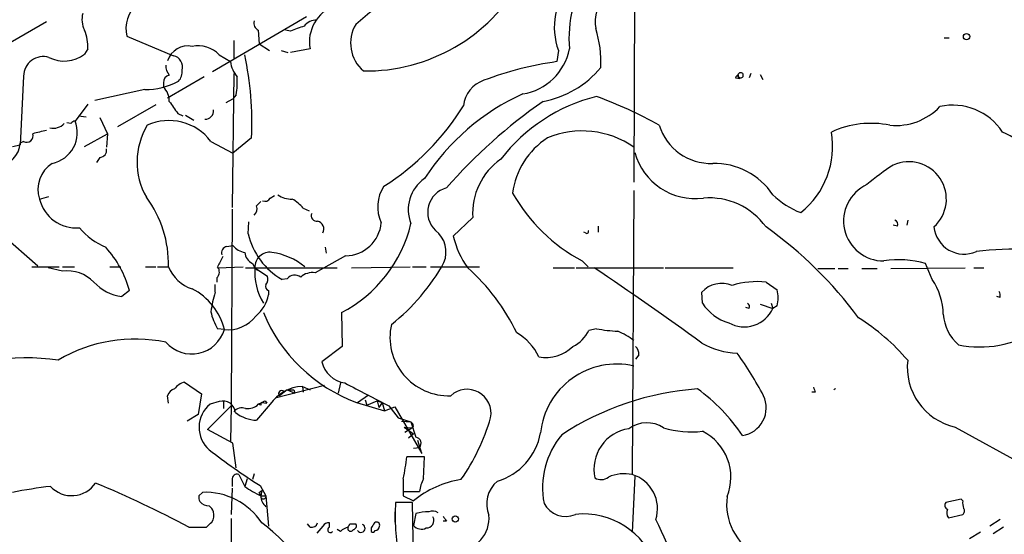
# Model space of a CAD drawing. Extents: x 0 to 900, y 0 to 900.
# Drawn here: x 150 to 248, y 627 to 678 of the extents above; entities that cross this region are included whole.
import ezdxf

# ---------------------------------------------------------------- set-up
doc = ezdxf.new("R2010")
doc.units = 0
doc.header["$MEASUREMENT"] = 0
doc.layers.add('MAIN', color=5, linetype='CONTINUOUS')

msp = doc.modelspace()

# ---------------------------------------------------------------- linework, layer by layer
at = {"layer": 'MAIN'}
for p, q in [((211.328, 686.5644), (211.2433, 662.0957)), ((178.562, 678.6057), (169.164, 673.1024)), ((152.5693, 678.0977), (147.574, 675.219)), ((160.6127, 676.6584), (165.2693, 674.711)), ((173.736, 677.251), (173.8207, 675.8964)), ((176.9533, 677.1664), (176.4453, 677.251)), ((171.2807, 676.235), (171.2807, 674.457)), ((173.8207, 675.8964), (174.8367, 675.219)), ((242.2313, 676.489), (242.7393, 676.489)), ((156.718, 675.3884), (156.3793, 674.8804)), ((169.8413, 674.7957), (170.942, 674.1184)), ((176.022, 675.219), (176.6993, 675.0497)), ((178.9007, 675.3884), (176.9533, 675.0497)), ((203.708, 675.219), (203.5387, 674.1184)), ((150.2833, 672.679), (149.9447, 665.821)), ((171.2807, 672.933), (171.1113, 659.5557)), ((222.9273, 672.933), (222.758, 672.5097)), ((223.8587, 672.8484), (224.1127, 672.3404)), ((164.2533, 672.0017), (164.2533, 671.5784)), ((168.3173, 672.5944), (164.6767, 670.4777)), ((221.4033, 672.5097), (221.8267, 672.425)), ((162.3907, 671.3244), (157.3953, 670.2237)), ((171.5347, 670.8164), (171.196, 670.393)), ((156.718, 669.885), (155.448, 668.1917)), ((163.4913, 669.8004), (159.6813, 667.599)), ((170.5187, 670.0544), (171.196, 670.393)), ((165.6927, 668.9537), (166.2007, 668.6997)), ((166.4547, 668.7844), (167.3013, 668.2764)), ((155.0247, 667.9377), (154.6013, 668.0224)), ((155.7867, 668.6997), (156.5487, 668.615)), ((157.9033, 668.5304), (158.6653, 666.9217)), ((156.3793, 665.6517), (158.6653, 666.9217)), ((158.6653, 666.9217), (158.5807, 665.567)), ((149.1827, 665.6517), (149.9447, 665.821)), ((150.2833, 666.1597), (149.9447, 665.9904)), ((168.9947, 666.1597), (171.196, 664.9744)), ((173.0587, 666.4984), (171.196, 664.9744)), ((157.9033, 664.551), (157.5647, 664.043)), ((211.2433, 661.249), (211.074, 632.8857)), ((151.892, 660.4024), (152.8233, 660.6564)), ((173.5667, 659.725), (173.99, 660.1484)), ((174.9213, 660.487), (175.3447, 660.741)), ((171.1113, 659.3864), (171.0267, 639.7437)), ((178.2233, 659.471), (178.816, 659.217)), ((172.72, 656.931), (172.8047, 658.1164)), ((193.2093, 656.677), (195.1567, 658.5397)), ((238.5907, 658.2857), (238.506, 657.7777)), ((206.4173, 657.0157), (206.248, 657.1004)), ((207.6873, 657.693), (207.6873, 657.1004)), ((237.5747, 657.693), (237.1513, 657.7777)), ((148.1667, 656.8464), (151.7227, 653.7137)), ((170.6033, 655.661), (171.196, 655.7457)), ((180.4247, 655.5764), (180.5093, 654.9837)), ((173.1433, 653.9677), (173.3973, 653.5444)), ((182.4567, 654.7297), (179.4087, 653.0364)), ((206.0787, 654.2217), (206.6713, 653.629)), ((241.046, 652.359), (240.3687, 653.9677)), ((151.13, 653.629), (153.8393, 653.629)), ((154.178, 653.2057), (152.7387, 653.5444)), ((154.178, 653.629), (155.3633, 653.629)), ((158.9193, 653.629), (160.02, 653.629)), ((162.4753, 653.629), (163.4913, 653.629)), ((163.6607, 653.629), (164.7613, 653.629)), ((169.672, 653.5444), (172.212, 653.629)), ((172.466, 653.5444), (181.61, 653.5444)), ((173.3973, 653.5444), (173.6513, 653.2904)), ((173.3973, 653.5444), (174.6673, 652.6977)), ((183.0493, 653.5444), (188.8913, 653.629)), ((189.1453, 653.629), (190.5, 653.629)), ((190.9233, 653.629), (195.834, 653.629)), ((203.2, 653.5444), (205.3167, 653.5444)), ((205.486, 653.5444), (214.2067, 653.5444)), ((214.376, 653.5444), (221.1493, 653.5444)), ((229.616, 653.4597), (231.3093, 653.4597)), ((231.648, 653.4597), (232.664, 653.4597)), ((234.0187, 653.4597), (235.5427, 653.4597)), ((236.8973, 653.4597), (244.348, 653.5444)), ((245.1947, 653.5444), (246.2107, 653.5444)), ((169.5873, 652.5284), (169.5873, 652.105)), ((176.6147, 652.4437), (176.1067, 652.359)), ((224.4513, 652.105), (225.552, 651.343)), ((160.8667, 651.2584), (160.1047, 650.6657)), ((169.418, 651.089), (169.418, 651.851)), ((174.752, 651.2584), (174.752, 650.835)), ((218.1013, 649.9884), (218.0167, 651.089)), ((247.8193, 650.581), (247.4807, 650.6657)), ((182.0333, 649.057), (182.118, 645.6704)), ((222.758, 649.4804), (222.4193, 649.565)), ((223.8587, 649.9037), (225.1287, 649.4804)), ((224.9593, 649.9884), (225.1287, 649.4804)), ((225.552, 649.7344), (225.1287, 649.4804)), ((170.3493, 647.3637), (169.672, 647.4484)), ((207.518, 647.4484), (206.756, 647.279)), ((182.118, 645.6704), (180.086, 644.1464)), ((211.7513, 644.8237), (211.4127, 644.4004)), ((166.37, 642.1144), (168.0633, 640.929)), ((180.34, 641.7757), (175.4293, 640.5057)), ((176.6147, 641.3524), (175.8527, 640.7597)), ((176.276, 641.183), (176.6147, 641.3524)), ((176.6147, 641.3524), (177.3767, 641.0137)), ((177.292, 641.3524), (177.3767, 641.0137)), ((178.1387, 641.691), (178.2233, 641.0984)), ((178.1387, 641.691), (178.9007, 641.3524)), ((181.9487, 642.0297), (181.6947, 641.0137)), ((164.7613, 639.9977), (164.6767, 640.7597)), ((168.0633, 640.929), (167.7247, 638.897)), ((174.4133, 640.2517), (174.5827, 639.9977)), ((183.642, 640.0824), (184.7427, 640.8444)), ((184.404, 640.3364), (184.5733, 639.8284)), ((184.5733, 639.8284), (185.5893, 640.2517)), ((185.5893, 640.2517), (186.0973, 640.0824)), ((185.5893, 640.2517), (185.7587, 639.5744)), ((229.362, 641.0984), (229.0233, 641.0984)), ((168.656, 637.373), (171.0267, 639.7437)), ((169.8413, 640.167), (168.91, 639.913)), ((170.2647, 640.167), (170.2647, 639.4897)), ((171.0267, 639.7437), (170.942, 636.1877)), ((174.9213, 639.913), (173.5667, 638.3044)), ((173.736, 639.913), (174.0747, 640.0824)), ((173.99, 639.8284), (173.736, 639.913)), ((174.0747, 640.0824), (174.5827, 639.9977)), ((183.5573, 640.0824), (186.3513, 639.2357)), ((186.0973, 640.0824), (185.7587, 639.5744)), ((186.0973, 640.0824), (186.3513, 639.2357)), ((186.3513, 639.2357), (186.7747, 639.405)), ((186.7747, 639.7437), (187.706, 638.5584)), ((186.7747, 639.405), (187.3673, 639.659)), ((187.3673, 639.659), (190.0767, 635.0024)), ((167.7247, 638.897), (166.624, 638.2197)), ((187.706, 638.5584), (188.976, 638.135)), ((171.196, 636.0184), (168.656, 637.373)), ((188.0447, 638.2197), (188.976, 638.135)), ((188.0447, 638.2197), (188.976, 638.135)), ((188.2987, 637.627), (189.0607, 637.5424)), ((188.2987, 637.627), (189.23, 636.9497)), ((188.3833, 637.119), (189.0607, 637.5424)), ((188.976, 638.135), (189.484, 636.611)), ((189.23, 637.7117), (189.0607, 637.5424)), ((243.332, 637.627), (251.46, 633.1397)), ((189.23, 636.9497), (188.722, 636.5264)), ((190.0767, 635.0024), (189.6533, 636.2724)), ((171.5347, 633.563), (171.196, 636.0184)), ((189.23, 635.5104), (189.8227, 635.595)), ((189.23, 635.5104), (189.8227, 635.595)), ((190.3307, 634.6637), (188.5527, 634.6637)), ((190.246, 632.4624), (190.3307, 634.6637)), ((171.1113, 632.3777), (171.1113, 631.7004)), ((171.7887, 632.8857), (172.3813, 631.7004)), ((172.6353, 632.4624), (172.3813, 631.7004)), ((173.3127, 632.9704), (173.1433, 632.3777)), ((188.214, 632.4624), (188.214, 631.1924)), ((211.328, 632.7164), (211.074, 627.1284)), ((171.1113, 631.531), (171.0267, 628.9064)), ((173.9053, 631.785), (174.498, 630.769)), ((188.214, 632.293), (188.214, 630.769)), ((167.8093, 630.769), (168.148, 631.1077)), ((173.8207, 631.1077), (174.0747, 631.277)), ((174.0747, 631.277), (173.99, 630.769)), ((173.99, 630.769), (174.498, 630.769)), ((174.498, 630.769), (174.752, 627.721)), ((188.214, 631.1924), (189.8227, 631.1924)), ((188.214, 630.769), (189.23, 630.261)), ((188.214, 630.769), (189.23, 630.261)), ((243.9247, 630.4304), (242.4007, 630.0917)), ((244.094, 630.261), (243.9247, 630.4304)), ((189.1453, 630.0917), (187.452, 630.0917)), ((189.23, 624.673), (189.1453, 630.0917)), ((171.0267, 628.483), (171.0267, 621.0324)), ((187.3673, 629.1604), (187.3673, 628.1444)), ((189.484, 628.991), (189.23, 627.8057)), ((242.6547, 628.5677), (244.094, 628.9064)), ((247.8193, 628.3984), (246.8033, 627.721)), ((166.7933, 627.6364), (168.5713, 627.6364)), ((178.9007, 627.6364), (178.6467, 627.975)), ((180.1707, 627.721), (179.578, 627.0437)), ((180.848, 627.6364), (180.848, 628.0597)), ((182.88, 627.975), (183.4727, 627.975)), ((184.9967, 627.5517), (184.9967, 627.213)), ((192.532, 628.229), (192.1933, 628.229)), ((248.158, 627.6364), (247.142, 626.959)), ((181.9487, 627.213), (181.61, 627.3824)), ((245.872, 627.1284), (244.7713, 626.451))]:
    msp.add_line(p, q, dxfattribs=at)
for centre, radius in [((244.475, 676.6161), 0.3224), ((193.4104, 628.4513), 0.3085)]:
    msp.add_circle(centre, radius, dxfattribs=at)
for centre, radius, start, end in [((184.4712, 690.9929), 17.8075, 269.239036, 330.582568), ((210.1922, 677.5648), 6.8955, 139.128148, 199.88869), ((205.8383, 652.49), 33.8087, 123.116156, 131.416916), ((210.8973, 678.1002), 3.5301, 132.027266, 191.10303), ((163.7043, 677.4512), 3.1916, 130.566635, 194.382821), ((182.7073, 676.081), 3.869, 110.441998, 190.311999), ((158.3476, 678.3029), 2.2318, 163.295346, 208.120964), ((216.6607, 676.447), 11.8992, 165.370253, 185.104015), ((174.1451, 677.9988), 0.8524, 167.561596, 241.318192), ((304.6326, 338.7402), 361.7102, 110.440992, 110.670171), ((179.5175, 676.7394), 1.5288, 87.732008, 142.294301), ((186.6142, 675.9671), 3.6593, 149.147681, 229.439634), ((152.1427, 675.5185), 4.5772, 358.371217, 22.24144), ((197.0998, 674.0921), 10.8563, 357.009376, 17.853145), ((166.6931, 673.5773), 2.1112, 78.001342, 162.760596), ((167.74, 672.83), 2.8774, 43.090378, 102.198785), ((152.2641, 672.6411), 1.9812, 73.604911, 178.903854), ((154.3375, 677.4803), 3.3058, 242.738882, 308.14389), ((165.0329, 673.6033), 1.1326, 342.977599, 77.952939), ((140.5497, 668.0206), 32.5446, 357.319143, 12.015644), ((199.2689, 676.4773), 5.6458, 278.999006, 348.87974), ((165.8836, 673.674), 1.3804, 175.608298, 221.260899), ((174.0659, 674.5942), 3.1599, 188.660141, 219.26185), ((208.36, 640.1087), 34.3497, 98.068629, 110.630348), ((164.9942, 672.0369), 0.7418, 101.525044, 182.720065), ((164.7009, 673.1047), 1.4249, 319.0607, 6.730509), ((200.3399, 679.8608), 9.8952, 280.740663, 320.19176), ((221.6998, 672.4672), 0.2995, 98.157154, 171.842846), ((221.9315, 672.7124), 0.3059, 93.785425, 249.965688), ((221.9174, 672.7576), 0.2602, 178.656516, 91.343484), ((162.3188, 678.809), 7.4849, 270.550389, 297.520206), ((162.679, 672.1288), 8.9524, 351.570217, 2.981202), ((197.2229, 669.4004), 3.0142, 108.684412, 173.995471), ((162.9501, 670.2), 1.8969, 358.157162, 46.606322), ((209.689, 649.9083), 23.0575, 114.432335, 147.094463), ((461.5988, 881.2246), 364.1694, 215.424926, 215.654106), ((172.8607, 682.8963), 25.1033, 302.278407, 328.328052), ((231.159, 628.0434), 51.1037, 124.540189, 139.100133), ((211.8245, 653.6334), 17.5502, 104.204423, 142.234367), ((192.8715, 630.5112), 42.7247, 60.695282, 69.951782), ((243.0877, 663.7904), 5.9792, 33.50562, 102.358453), ((168.4253, 669.1903), 0.8297, 268.390642, 7.068485), ((237.3915, 673.8458), 6.1049, 264.559668, 316.338669), ((153.2665, 668.9539), 1.4835, 256.015277, 316.764491), ((152.4978, 667.0509), 3.1631, 282.121705, 21.140771), ((155.4903, 667.6415), 0.5518, 94.396316, 147.536771), ((168.7611, 664.0976), 7.1334, 149.029632, 209.622243), ((164.8085, 662.9724), 5.2615, 37.285016, 114.283356), ((218.9203, 669.3213), 5.3666, 196.819913, 272.103749), ((234.9267, 658.5039), 9.4545, 78.493372, 114.7351), ((150.6075, 666.7137), 0.6418, 239.663891, 18.909203), ((236.5655, 328.4472), 349.0698, 103.923646, 104.152833), ((206.0852, 658.2436), 8.9576, 54.841764, 112.846592), ((222.6423, 665.6479), 8.4525, 308.661079, 9.830296), ((240.2588, 650.5119), 18.3285, 44.161324, 64.76332), ((147.5485, 666.1006), 2.3987, 272.633148, 357.366852), ((206.8339, 659.986), 7.7637, 122.983895, 172.532543), ((157.8538, 665.2849), 0.7356, 273.858635, 8.820778), ((217.3953, 666.7305), 6.2933, 195.40252, 277.217726), ((154.7391, 661.3904), 3.0136, 121.555563, 199.137785), ((201.7261, 658.9869), 6.5846, 124.985177, 183.894298), ((219.2415, 656.8628), 7.0967, 33.946008, 91.002792), ((238.7148, 660.3906), 3.7408, 311.947593, 114.705714), ((249.2541, 644.7343), 22.5734, 122.422116, 130.724467), ((192.4759, 659.3386), 3.7664, 124.719591, 201.683331), ((236.1807, 658.2111), 3.9896, 114.492685, 270.564409), ((189.4029, 659.6244), 3.7457, 146.854677, 205.163917), ((193.1514, 659.0822), 2.4988, 104.352122, 226.498308), ((214.336, 669.6304), 17.4817, 209.601705, 241.813785), ((155.5608, 661.2842), 3.7733, 193.514751, 274.720137), ((153.6095, 653.9135), 11.1554, 358.538611, 36.645242), ((174.4133, 660.7411), 0.5681, 243.43946, 333.425927), ((176.9775, 662.5674), 2.1699, 233.385173, 273.836909), ((174.8759, 656.6315), 4.3895, 40.306952, 59.212418), ((218.7699, 653.5004), 7.011, 35.869233, 94.777351), ((230.6741, 666.4556), 7.9024, 225.433223, 249.624283), ((172.8188, 659.4287), 0.8045, 307.875608, 21.61228), ((179.5569, 658.7302), 0.5397, 154.446281, 281.305768), ((179.4835, 657.4227), 0.7987, 329.363504, 77.033882), ((175.8324, 661.0556), 13.5062, 297.330009, 346.693458), ((182.4148, 658.3406), 3.6111, 270.664816, 355.092868), ((237.1513, 657.8623), 0.456, 338.20559, 68.193924), ((161.6071, 662.5123), 7.6017, 221.014478, 245.841367), ((179.7398, 658.5906), 7.2133, 193.301466, 239.757285), ((189.7287, 655.1016), 2.7568, 337.6297, 51.857599), ((206.5443, 657.1427), 0.1796, 225, 45), ((200.5424, 624.0224), 41.2269, 36.506777, 54.554038), ((244.2315, 657.9315), 3.0335, 186.114296, 293.657173), ((201.8591, 658.7545), 8.8958, 193.505428, 215.851171), ((150.7859, 648.5336), 10.4425, 15.125382, 42.410175), ((170.6932, 655.0314), 0.6361, 98.12628, 199.947705), ((172.758, 657.1034), 2.0696, 220.99737, 259.512657), ((173.7294, 655.1876), 1.3534, 185.052994, 244.338079), ((174.8716, 653.609), 1.4757, 81.461939, 182.508948), ((174.1503, 648.4041), 6.7303, 50.924847, 81.968018), ((249.7318, 619.1752), 36.2319, 80.393808, 96.789019), ((423.9258, 527.1371), 283.981, 153.320357, 153.54954), ((174.1008, 664.1709), 20.8037, 308.420102, 330.897112), ((237.7004, 644.3938), 9.9388, 74.426546, 98.566198), ((154.6122, 649.4332), 3.7974, 44.71514, 96.56563), ((168.3044, 655.0675), 3.824, 202.097172, 252.145959), ((169.0293, 653.1249), 0.8168, 313.090021, 38.108767), ((179.333, 653.0789), 5.9539, 175.515827, 211.269901), ((179.1637, 651.2109), 1.8419, 82.356021, 130.426517), ((180.3374, 637.6556), 21.3838, 25.98616, 47.990123), ((29.1245, 387.9072), 319.8387, 53.801411, 56.15372), ((160.6192, 655.096), 4.4601, 222.114687, 263.375795), ((173.736, 652.4436), 0.9653, 322.12814, 15.261365), ((177.3851, 651.7833), 1.0147, 54.850244, 139.396256), ((223.5622, 643.8919), 8.2611, 83.821569, 107.597101), ((235.8109, 648.7889), 6.3366, 0.893394, 34.292208), ((164.3339, 645.9071), 6.1892, 13.611891, 63.121962), ((184.1148, 646.8746), 15.2891, 163.999422, 171.472625), ((174.9214, 651.6817), 0.456, 158.20559, 248.189256), ((220.0183, 649.2785), 2.6989, 67.188588, 137.869826), ((222.2936, 650.5387), 3.3562, 346.134345, 13.865656), ((246.8881, 650.7505), 0.9465, 349.683783, 26.559637), ((171.2385, 651.5039), 3.5766, 308.848696, 349.221023), ((174.2024, 650.2426), 5.3228, 191.936502, 211.664905), ((189.1274, 655.1824), 16.0946, 202.370066, 249.751951), ((222.0101, 652.5142), 4.6539, 212.869856, 253.98307), ((222.2715, 650.7669), 3.1335, 240.44812, 335.759582), ((222.4191, 649.6497), 0.3788, 333.45524, 63.401126), ((170.7076, 650.8347), 3.4894, 264.106418, 322.663773), ((221.8512, 629.8624), 22.1158, 40.808141, 57.665791), ((246.5492, 649.184), 4.4125, 183.850352, 229.280821), ((167.0771, 648.3443), 3.416, 221.211486, 343.317785), ((192.7263, 646.5942), 5.839, 167.362313, 272.247665), ((203.4687, 648.9578), 3.6912, 297.049597, 332.946932), ((210.4002, 662.5201), 15.3448, 259.173888, 267.140522), ((206.7151, 640.2972), 7.4897, 52.80054, 67.056952), ((245.8077, 656.4068), 10.781, 258.567185, 302.150161), ((161.4121, 631.4093), 15.0071, 78.097342, 120.680764), ((196.7418, 642.2012), 5.5864, 26.049032, 59.711522), ((202.5058, 648.3232), 3.7436, 258.519883, 314.87771), ((210.7652, 644.9204), 0.9908, 354.399307, 49.194862), ((222.0013, 653.2241), 8.2423, 241.089954, 267.019255), ((150.3893, 619.0609), 25.478, 82.409607, 113.346204), ((182.7785, 644.7615), 2.7619, 192.868357, 261.536321), ((192.941, 624.3114), 35.32, 27.755118, 35.841795), ((244.6944, 643.6175), 6.1435, 173.474321, 257.187342), ((209.5295, 636.281), 7.6368, 77.031588, 174.338305), ((165.6504, 640.4633), 1.0178, 106.930557, 163.069443), ((166.8782, 640.2515), 1.931, 105.259022, 142.124756), ((178.3731, 637.4668), 4.2307, 93.176074, 144.675801), ((176.0644, 640.9713), 0.2993, 45.013536, 224.986465), ((176.9534, 810.7023), 169.3502, 269.885409, 270.114558), ((756.0839, 1741.5819), 1240.2259, 242.4458577, 242.6750363), ((194.5821, 639.0031), 2.3943, 349.295965, 132.802995), ((219.6243, 613.0643), 28.4453, 94.094414, 123.204818), ((207.368, 627.0927), 17.6158, 33.363239, 54.51692), ((356.2847, 683.6799), 133.8752, 198.317001, 198.54617), ((231.3678, 641.2778), 0.1614, 80.654441, 152.466349), ((170.2055, 638.9733), 1.248, 4.27828, 106.967041), ((131.914, 724.827), 94.6529, 296.450487, 296.679643), ((221.6579, 639.5578), 2.8095, 278.65561, 25.32823), ((170.8373, 637.5905), 3.018, 129.687195, 228.189883), ((172.1274, 638.4314), 1.1112, 72.258079, 139.639196), ((172.6917, 640.9294), 1.4573, 261.090328, 315.775685), ((174.1593, 639.9131), 0.1893, 116.551512, 206.578587), ((173.7932, 642.2544), 3.9565, 233.68388, 266.718152), ((176.8392, 644.3926), 20.9253, 324.957666, 343.810734), ((188.6798, 637.6694), 0.5518, 4.396316, 57.536771), ((211.3465, 633.4131), 4.0905, 98.593238, 192.223891), ((212.531, 635.0426), 3.0095, 56.164724, 126.63192), ((217.0429, 647.5938), 10.4439, 254.242544, 275.81644), ((189.3994, 636.0183), 0.5987, 315, 81.876665), ((195.7495, 638.2196), 6.2931, 287.214984, 349.144493), ((210.4201, 631.5532), 8.2967, 140.191069, 190.740558), ((215.7977, 632.614), 5.1354, 337.92925, 63.347631), ((211.0868, 690.3081), 69.3355, 232.445087, 237.570967), ((171.2195, 636.2039), 17.4015, 347.583867, 354.922127), ((171.6042, 632.426), 0.4953, 68.132005, 185.59663), ((195.4907, 622.6058), 9.8893, 98.83796, 129.277544), ((193.9749, 630.514), 4.2073, 152.412332, 170.720815), ((207.9646, 633.5717), 1.1955, 238.991861, 308.162072), ((210.274, 629.1621), 3.8086, 77.874562, 114.356428), ((210.03, 629.4643), 3.5771, 342.664225, 73.031048), ((159.1593, 579.5184), 52.5451, 96.739662, 100.945042), ((155.1027, 633.6407), 2.8665, 222.600817, 326.029978), ((111.8591, 523.4801), 117.7553, 62.191903, 67.205858), ((178.1161, 639.7504), 9.8838, 234.534023, 245.325714), ((199.4445, 629.9511), 2.9075, 129.070057, 202.857551), ((168.7411, 630.5998), 0.947, 169.708141, 206.556934), ((168.4162, 624.3431), 6.7699, 33.297597, 92.27045), ((89.2604, 588.6283), 94.6306, 26.44369, 26.672954), ((174.244, 630.7126), 0.2602, 167.480746, 12.519254), ((175.4448, 630.773), 1.4548, 180.157535, 229.398705), ((226.3338, 629.9422), 5.8246, 172.679155, 241.112408), ((168.8739, 631.0959), 1.3438, 223.178636, 267.927351), ((168.1478, 628.8214), 1.1519, 17.115163, 53.973724), ((208.2866, 628.674), 20.8828, 176.107283, 191.045787), ((204.4276, 631.1434), 2.4397, 207.761384, 293.522069), ((242.7111, 629.8095), 0.4195, 137.724474, 250.347095), ((243.2614, 629.056), 0.7788, 152.599198, 218.828707), ((245.6589, 630.0492), 1.5791, 172.29219, 200.390429), ((243.8669, 629.2412), 0.4046, 304.14965, 39.584353), ((168.1478, 628.8218), 1.1518, 323.974821, 17.096146), ((190.755, 624.3076), 4.8528, 90.011807, 105.183461), ((190.5347, 628.2891), 0.7382, 267.305807, 29.482058), ((191.1455, 628.3031), 0.9425, 55.058778, 114.544581), ((319.351, 713.1502), 152.6259, 213.578058, 213.807262), ((193.5261, 628.5174), 3.2535, 271.877647, 5.366784), ((206.1993, 621.3035), 7.6447, 18.598959, 95.991823), ((101.5706, 575.6119), 123.7022, 20.4076, 25.259739), ((41.8253, 754.8904), 179.6055, 314.885409, 315.114591), ((160.639, 610.3008), 22.2687, 23.23251, 52.890254), ((179.06, 628.2472), 0.6312, 255.382563, 342.71908), ((180.7634, 627.3824), 0.6826, 82.88019, 150.261365), ((180.9504, 627.3711), 0.2843, 111.105498, 326.214915), ((183.1159, 626.0098), 1.6763, 103.988163, 134.129898), ((182.9586, 627.4973), 0.2843, 150.702635, 336.166403), ((98.1354, 670.1357), 94.6529, 333.320357, 333.549513), ((183.1482, 627.7633), 0.3874, 280.48609, 33.119959), ((183.9895, 627.5139), 0.4093, 211.88815, 66.9117), ((312.1659, 543.1558), 152.6259, 146.200557, 146.42974), ((185.547, 627.8269), 0.3147, 340.332702, 132.282263), ((185.4199, 627.7211), 0.4234, 270.013532, 359.986468), ((190.0162, 628.4347), 1.0069, 218.661586, 298.718549), ((185.1872, 627.3611), 0.2413, 217.862488, 344.765709)]:
    msp.add_arc(centre, radius, start, end, dxfattribs=at)

doc.saveas('drawing.dxf')
